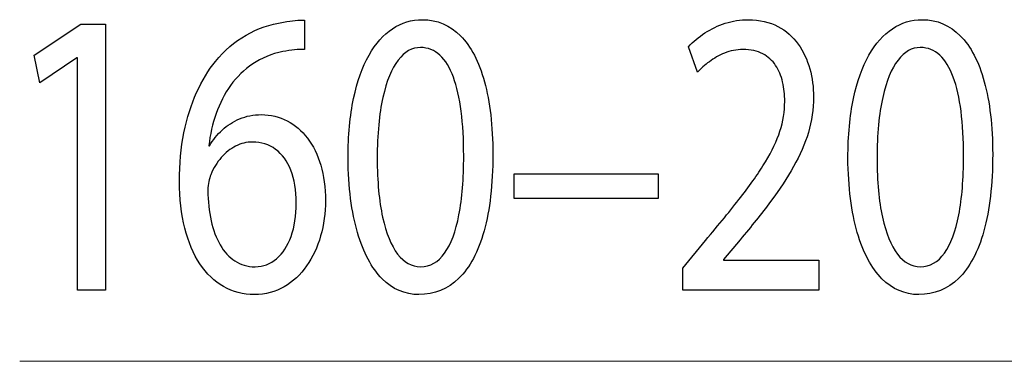
# Model space of a CAD drawing. Units: millimetres. Extents: x -54 to 54, y -43 to 43.
# Drawn here: x 0 to 10, y 36 to 39 of the extents above; entities that cross this region are included whole.
import ezdxf

# ---------------------------------------------------------------- set-up
doc = ezdxf.new("R2010")
doc.units = ezdxf.units.MM
doc.header["$MEASUREMENT"] = 0
doc.layers.add('Ilustrace', color=7, linetype='Continuous')

msp = doc.modelspace()

# ---------------------------------------------------------------- linework, layer by layer
at = {"layer": 'Ilustrace', "color": 250}
for points, knots in [([(3.0784, 38.9514), (3.0536, 38.9514), (3.0241, 38.9501), (2.991, 38.9475), (2.991, 38.9475), (2.9573, 38.9449), (2.9201, 38.9398), (2.8797, 38.9319), (2.8797, 38.9319), (2.7519, 38.9125), (2.6334, 38.8712), (2.5243, 38.8084), (2.5243, 38.8084), (2.4151, 38.7458), (2.3184, 38.6629), (2.2341, 38.5595), (2.2341, 38.5595), (2.1663, 38.4766), (2.1067, 38.3783), (2.056, 38.2646), (2.056, 38.2646), (2.0049, 38.1513), (1.965, 38.024), (1.936, 37.8829), (1.936, 37.8829), (1.9076, 37.7419), (1.893, 37.588), (1.8926, 37.4225), (1.8926, 37.4225), (1.893, 37.2583), (1.9102, 37.1102), (1.9433, 36.9782), (1.9433, 36.9782), (1.9769, 36.8455), (2.0251, 36.7331), (2.0876, 36.6393), (2.0876, 36.6393), (2.1497, 36.5455), (2.2247, 36.473), (2.3117, 36.4232), (2.3117, 36.4232), (2.3986, 36.3736), (2.4959, 36.3482), (2.6035, 36.3476), (2.6035, 36.3476), (2.7091, 36.3489), (2.8037, 36.3736), (2.887, 36.4213), (2.887, 36.4213), (2.9698, 36.4698), (3.0406, 36.5358), (3.0987, 36.6192), (3.0987, 36.6192), (3.1566, 36.7027), (3.2011, 36.7978), (3.231, 36.9044), (3.231, 36.9044), (3.2615, 37.0106), (3.2771, 37.1224), (3.2771, 37.2401), (3.2771, 37.2401), (3.2766, 37.363), (3.2615, 37.4742), (3.2321, 37.5739), (3.2321, 37.5739), (3.2026, 37.6735), (3.1606, 37.7594), (3.1069, 37.8312), (3.1069, 37.8312), (3.0525, 37.9024), (2.9884, 37.958), (2.9145, 37.9962), (2.9145, 37.9962), (2.8405, 38.0349), (2.7581, 38.0543), (2.6686, 38.055), (2.6686, 38.055), (2.5942, 38.0543), (2.5259, 38.0408), (2.4638, 38.0148), (2.4638, 38.0148), (2.4017, 37.9883), (2.3464, 37.9534), (2.2983, 37.9088), (2.2983, 37.9088), (2.2506, 37.8648), (2.2103, 37.815), (2.1781, 37.7601), (2.1781, 37.7601), (2.1781, 37.7601), (2.172, 37.7601), (2.172, 37.7601), (2.172, 37.7601), (2.1834, 37.8656), (2.2061, 37.9671), (2.2408, 38.0646), (2.2408, 38.0646), (2.275, 38.1616), (2.3204, 38.2509), (2.3784, 38.3317), (2.3784, 38.3317), (2.4363, 38.412), (2.5062, 38.4806), (2.5885, 38.5362), (2.5885, 38.5362), (2.6707, 38.5918), (2.7659, 38.6306), (2.8736, 38.6526), (2.8736, 38.6526), (2.9124, 38.6603), (2.9496, 38.6661), (2.9842, 38.6693), (2.9842, 38.6693), (3.019, 38.6732), (3.0505, 38.674), (3.0784, 38.6719), (3.0784, 38.6719), (3.0784, 38.6719), (3.0784, 38.9514), (3.0784, 38.9514)], [0, 0, 0, 0, 0.032258, 0.032258, 0.032258, 0.032258, 0.064516, 0.064516, 0.064516, 0.064516, 0.096774, 0.096774, 0.096774, 0.096774, 0.129032, 0.129032, 0.129032, 0.129032, 0.16129, 0.16129, 0.16129, 0.16129, 0.193548, 0.193548, 0.193548, 0.193548, 0.225806, 0.225806, 0.225806, 0.225806, 0.258065, 0.258065, 0.258065, 0.258065, 0.290323, 0.290323, 0.290323, 0.290323, 0.322581, 0.322581, 0.322581, 0.322581, 0.354839, 0.354839, 0.354839, 0.354839, 0.387097, 0.387097, 0.387097, 0.387097, 0.419355, 0.419355, 0.419355, 0.419355, 0.451613, 0.451613, 0.451613, 0.451613, 0.483871, 0.483871, 0.483871, 0.483871, 0.516129, 0.516129, 0.516129, 0.516129, 0.548387, 0.548387, 0.548387, 0.548387, 0.580645, 0.580645, 0.580645, 0.580645, 0.612903, 0.612903, 0.612903, 0.612903, 0.645161, 0.645161, 0.645161, 0.645161, 0.677419, 0.677419, 0.677419, 0.677419, 0.709677, 0.709677, 0.709677, 0.709677, 0.741935, 0.741935, 0.741935, 0.741935, 0.774194, 0.774194, 0.774194, 0.774194, 0.806452, 0.806452, 0.806452, 0.806452, 0.83871, 0.83871, 0.83871, 0.83871, 0.870968, 0.870968, 0.870968, 0.870968, 0.903226, 0.903226, 0.903226, 0.903226, 0.935484, 0.935484, 0.935484, 0.935484, 1, 1, 1, 1]), ([(4.196, 38.9552), (4.093, 38.9552), (3.9989, 38.9268), (3.9129, 38.8699), (3.9129, 38.8699), (3.8271, 38.8129), (3.7531, 38.7295), (3.6899, 38.6183), (3.6899, 38.6183), (3.6269, 38.5071), (3.5782, 38.3699), (3.5436, 38.2069), (3.5436, 38.2069), (3.5095, 38.044), (3.4919, 37.8564), (3.4913, 37.6436), (3.4913, 37.6436), (3.4944, 37.3649), (3.5239, 37.1295), (3.5803, 36.9369), (3.5803, 36.9369), (3.6367, 36.744), (3.7149, 36.598), (3.8141, 36.4984), (3.8141, 36.4984), (3.9135, 36.3987), (4.0294, 36.3482), (4.1619, 36.3476), (4.1619, 36.3476), (4.3103, 36.3482), (4.4366, 36.4001), (4.5411, 36.5021), (4.5411, 36.5021), (4.6456, 36.6044), (4.7253, 36.7544), (4.7801, 36.9523), (4.7801, 36.9523), (4.8355, 37.1502), (4.8629, 37.3921), (4.8634, 37.6786), (4.8634, 37.6786), (4.8629, 37.947), (4.8365, 38.1766), (4.7843, 38.3667), (4.7843, 38.3667), (4.732, 38.5569), (4.656, 38.7024), (4.5566, 38.8026), (4.5566, 38.8026), (4.4572, 38.9035), (4.3372, 38.9546), (4.196, 38.9552)], [0, 0, 0, 0, 0.071429, 0.071429, 0.071429, 0.071429, 0.142857, 0.142857, 0.142857, 0.142857, 0.214286, 0.214286, 0.214286, 0.214286, 0.285714, 0.285714, 0.285714, 0.285714, 0.357143, 0.357143, 0.357143, 0.357143, 0.428571, 0.428571, 0.428571, 0.428571, 0.5, 0.5, 0.5, 0.5, 0.571429, 0.571429, 0.571429, 0.571429, 0.642857, 0.642857, 0.642857, 0.642857, 0.714286, 0.714286, 0.714286, 0.714286, 0.785714, 0.785714, 0.785714, 0.785714, 0.857143, 0.857143, 0.857143, 0.857143, 1, 1, 1, 1]), ([(7.9522, 36.3903), (7.9522, 36.3903), (7.9522, 36.6736), (7.9522, 36.6736), (7.9522, 36.6736), (7.9522, 36.6736), (7.0488, 36.6736), (7.0488, 36.6736), (7.0488, 36.6736), (7.0488, 36.6736), (7.0488, 36.6813), (7.0488, 36.6813), (7.0488, 36.6813), (7.0488, 36.6813), (7.2071, 36.8675), (7.2071, 36.8675), (7.2071, 36.8675), (7.3137, 36.995), (7.41, 37.116), (7.4953, 37.2297), (7.4953, 37.2297), (7.5807, 37.3436), (7.6536, 37.4549), (7.7142, 37.5622), (7.7142, 37.5622), (7.7752, 37.6695), (7.8213, 37.7776), (7.8539, 37.8862), (7.8539, 37.8862), (7.8859, 37.9942), (7.902, 38.1062), (7.9025, 38.2218), (7.9025, 38.2218), (7.9025, 38.3131), (7.8912, 38.4022), (7.8673, 38.489), (7.8673, 38.489), (7.8435, 38.5757), (7.8062, 38.6539), (7.7566, 38.7238), (7.7566, 38.7238), (7.707, 38.7943), (7.6428, 38.8498), (7.5647, 38.8913), (7.5647, 38.8913), (7.4865, 38.9332), (7.3934, 38.9546), (7.2847, 38.9552), (7.2847, 38.9552), (7.2082, 38.9546), (7.1353, 38.9435), (7.0659, 38.921), (7.0659, 38.921), (6.9965, 38.8984), (6.9324, 38.868), (6.8735, 38.8291), (6.8735, 38.8291), (6.815, 38.7909), (6.7627, 38.7477), (6.7167, 38.6992), (6.7167, 38.6992), (6.7167, 38.6992), (6.8036, 38.4586), (6.8036, 38.4586), (6.8036, 38.4586), (6.8346, 38.4915), (6.8718, 38.5246), (6.9153, 38.5569), (6.9153, 38.5569), (6.9588, 38.5898), (7.0069, 38.6163), (7.0602, 38.6383), (7.0602, 38.6383), (7.1135, 38.6597), (7.1709, 38.6714), (7.232, 38.6719), (7.232, 38.6719), (7.307, 38.6714), (7.3701, 38.6578), (7.4213, 38.6312), (7.4213, 38.6312), (7.4721, 38.6041), (7.5129, 38.5678), (7.5434, 38.5219), (7.5434, 38.5219), (7.5739, 38.4753), (7.5962, 38.423), (7.6097, 38.3641), (7.6097, 38.3641), (7.6231, 38.3052), (7.6298, 38.2438), (7.6294, 38.1791), (7.6294, 38.1791), (7.6294, 38.0847), (7.6143, 37.9917), (7.5843, 37.8991), (7.5843, 37.8991), (7.5543, 37.806), (7.5088, 37.709), (7.4471, 37.6068), (7.4471, 37.6068), (7.3856, 37.5047), (7.3075, 37.3927), (7.2129, 37.2711), (7.2129, 37.2711), (7.1187, 37.1496), (7.0069, 37.0124), (6.8781, 36.8598), (6.8781, 36.8598), (6.8781, 36.8598), (6.6639, 36.5999), (6.6639, 36.5999), (6.6639, 36.5999), (6.6639, 36.5999), (6.6639, 36.3903), (6.6639, 36.3903), (6.6639, 36.3903), (6.6639, 36.3903), (7.9522, 36.3903), (7.9522, 36.3903)], [0, 0, 0, 0, 0.032258, 0.032258, 0.032258, 0.032258, 0.064516, 0.064516, 0.064516, 0.064516, 0.096774, 0.096774, 0.096774, 0.096774, 0.129032, 0.129032, 0.129032, 0.129032, 0.16129, 0.16129, 0.16129, 0.16129, 0.193548, 0.193548, 0.193548, 0.193548, 0.225806, 0.225806, 0.225806, 0.225806, 0.258065, 0.258065, 0.258065, 0.258065, 0.290323, 0.290323, 0.290323, 0.290323, 0.322581, 0.322581, 0.322581, 0.322581, 0.354839, 0.354839, 0.354839, 0.354839, 0.387097, 0.387097, 0.387097, 0.387097, 0.419355, 0.419355, 0.419355, 0.419355, 0.451613, 0.451613, 0.451613, 0.451613, 0.483871, 0.483871, 0.483871, 0.483871, 0.516129, 0.516129, 0.516129, 0.516129, 0.548387, 0.548387, 0.548387, 0.548387, 0.580645, 0.580645, 0.580645, 0.580645, 0.612903, 0.612903, 0.612903, 0.612903, 0.645161, 0.645161, 0.645161, 0.645161, 0.677419, 0.677419, 0.677419, 0.677419, 0.709677, 0.709677, 0.709677, 0.709677, 0.741935, 0.741935, 0.741935, 0.741935, 0.774194, 0.774194, 0.774194, 0.774194, 0.806452, 0.806452, 0.806452, 0.806452, 0.83871, 0.83871, 0.83871, 0.83871, 0.870968, 0.870968, 0.870968, 0.870968, 0.903226, 0.903226, 0.903226, 0.903226, 0.935484, 0.935484, 0.935484, 0.935484, 1, 1, 1, 1]), ([(8.9332, 38.9552), (8.8302, 38.9552), (8.7361, 38.9268), (8.6501, 38.8699), (8.6501, 38.8699), (8.5642, 38.8129), (8.4902, 38.7295), (8.4271, 38.6183), (8.4271, 38.6183), (8.3641, 38.5071), (8.3154, 38.3699), (8.2808, 38.2069), (8.2808, 38.2069), (8.2466, 38.044), (8.229, 37.8564), (8.2284, 37.6436), (8.2284, 37.6436), (8.2316, 37.3649), (8.2611, 37.1295), (8.3175, 36.9369), (8.3175, 36.9369), (8.3738, 36.744), (8.452, 36.598), (8.5513, 36.4984), (8.5513, 36.4984), (8.6507, 36.3987), (8.7666, 36.3482), (8.8991, 36.3476), (8.8991, 36.3476), (9.0475, 36.3482), (9.1738, 36.4001), (9.2783, 36.5021), (9.2783, 36.5021), (9.3828, 36.6044), (9.4625, 36.7544), (9.5172, 36.9523), (9.5172, 36.9523), (9.5727, 37.1502), (9.6001, 37.3921), (9.6005, 37.6786), (9.6005, 37.6786), (9.6001, 37.947), (9.5736, 38.1766), (9.5214, 38.3667), (9.5214, 38.3667), (9.4691, 38.5569), (9.3932, 38.7024), (9.2938, 38.8026), (9.2938, 38.8026), (9.1944, 38.9035), (9.0744, 38.9546), (8.9332, 38.9552)], [0, 0, 0, 0, 0.071429, 0.071429, 0.071429, 0.071429, 0.142857, 0.142857, 0.142857, 0.142857, 0.214286, 0.214286, 0.214286, 0.214286, 0.285714, 0.285714, 0.285714, 0.285714, 0.357143, 0.357143, 0.357143, 0.357143, 0.428571, 0.428571, 0.428571, 0.428571, 0.5, 0.5, 0.5, 0.5, 0.571429, 0.571429, 0.571429, 0.571429, 0.642857, 0.642857, 0.642857, 0.642857, 0.714286, 0.714286, 0.714286, 0.714286, 0.785714, 0.785714, 0.785714, 0.785714, 0.857143, 0.857143, 0.857143, 0.857143, 1, 1, 1, 1]), ([(0.9271, 36.3903), (0.9271, 36.3903), (1.191, 36.3903), (1.191, 36.3903), (1.191, 36.3903), (1.191, 36.3903), (1.191, 38.9125), (1.191, 38.9125), (1.191, 38.9125), (1.191, 38.9125), (0.9582, 38.9125), (0.9582, 38.9125), (0.9582, 38.9125), (0.9582, 38.9125), (0.5173, 38.6176), (0.5173, 38.6176), (0.5173, 38.6176), (0.5173, 38.6176), (0.5701, 38.3577), (0.5701, 38.3577), (0.5701, 38.3577), (0.5701, 38.3577), (0.9209, 38.5943), (0.9209, 38.5943), (0.9209, 38.5943), (0.9209, 38.5943), (0.9271, 38.5943), (0.9271, 38.5943), (0.9271, 38.5943), (0.9271, 38.5943), (0.9271, 36.3903), (0.9271, 36.3903)], [0, 0, 0, 0, 0.111111, 0.111111, 0.111111, 0.111111, 0.222222, 0.222222, 0.222222, 0.222222, 0.333333, 0.333333, 0.333333, 0.333333, 0.444444, 0.444444, 0.444444, 0.444444, 0.555556, 0.555556, 0.555556, 0.555556, 0.666667, 0.666667, 0.666667, 0.666667, 0.777778, 0.777778, 0.777778, 0.777778, 1, 1, 1, 1]), ([(4.1774, 38.6913), (4.2488, 38.6907), (4.3103, 38.6668), (4.3621, 38.6183), (4.3621, 38.6183), (4.4138, 38.5698), (4.4562, 38.5005), (4.4894, 38.4101), (4.4894, 38.4101), (4.5225, 38.3201), (4.5473, 38.2114), (4.5634, 38.0861), (4.5634, 38.0861), (4.5793, 37.9599), (4.5871, 37.819), (4.5871, 37.6631), (4.5871, 37.6631), (4.5871, 37.447), (4.5721, 37.2607), (4.5422, 37.1043), (4.5422, 37.1043), (4.5126, 36.9472), (4.4671, 36.8262), (4.4066, 36.7408), (4.4066, 36.7408), (4.346, 36.6555), (4.2694, 36.6128), (4.1774, 36.6115), (4.1774, 36.6115), (4.0941, 36.6121), (4.0222, 36.6523), (3.9606, 36.7324), (3.9606, 36.7324), (3.8995, 36.8126), (3.8525, 36.929), (3.8188, 37.0816), (3.8188, 37.0816), (3.7852, 37.235), (3.7681, 37.4205), (3.7676, 37.6398), (3.7676, 37.6398), (3.7681, 37.8694), (3.7862, 38.0614), (3.8213, 38.218), (3.8213, 38.218), (3.8565, 38.3738), (3.9047, 38.4915), (3.9663, 38.5717), (3.9663, 38.5717), (4.0278, 38.6513), (4.0982, 38.6913), (4.1774, 38.6913)], [0, 0, 0, 0, 0.071429, 0.071429, 0.071429, 0.071429, 0.142857, 0.142857, 0.142857, 0.142857, 0.214286, 0.214286, 0.214286, 0.214286, 0.285714, 0.285714, 0.285714, 0.285714, 0.357143, 0.357143, 0.357143, 0.357143, 0.428571, 0.428571, 0.428571, 0.428571, 0.5, 0.5, 0.5, 0.5, 0.571429, 0.571429, 0.571429, 0.571429, 0.642857, 0.642857, 0.642857, 0.642857, 0.714286, 0.714286, 0.714286, 0.714286, 0.785714, 0.785714, 0.785714, 0.785714, 0.857143, 0.857143, 0.857143, 0.857143, 1, 1, 1, 1]), ([(8.9145, 38.6913), (8.986, 38.6907), (9.0475, 38.6668), (9.0992, 38.6183), (9.0992, 38.6183), (9.1509, 38.5698), (9.1933, 38.5005), (9.2266, 38.4101), (9.2266, 38.4101), (9.2596, 38.3201), (9.2845, 38.2114), (9.3005, 38.0861), (9.3005, 38.0861), (9.3165, 37.9599), (9.3243, 37.819), (9.3243, 37.6631), (9.3243, 37.6631), (9.3243, 37.447), (9.3093, 37.2607), (9.2793, 37.1043), (9.2793, 37.1043), (9.2497, 36.9472), (9.2043, 36.8262), (9.1437, 36.7408), (9.1437, 36.7408), (9.0831, 36.6555), (9.0066, 36.6128), (8.9145, 36.6115), (8.9145, 36.6115), (8.8312, 36.6121), (8.7594, 36.6523), (8.6977, 36.7324), (8.6977, 36.7324), (8.6367, 36.8126), (8.5896, 36.929), (8.5559, 37.0816), (8.5559, 37.0816), (8.5224, 37.235), (8.5053, 37.4205), (8.5048, 37.6398), (8.5048, 37.6398), (8.5053, 37.8694), (8.5233, 38.0614), (8.5585, 38.218), (8.5585, 38.218), (8.5937, 38.3738), (8.6418, 38.4915), (8.7034, 38.5717), (8.7034, 38.5717), (8.765, 38.6513), (8.8353, 38.6913), (8.9145, 38.6913)], [0, 0, 0, 0, 0.071429, 0.071429, 0.071429, 0.071429, 0.142857, 0.142857, 0.142857, 0.142857, 0.214286, 0.214286, 0.214286, 0.214286, 0.285714, 0.285714, 0.285714, 0.285714, 0.357143, 0.357143, 0.357143, 0.357143, 0.428571, 0.428571, 0.428571, 0.428571, 0.5, 0.5, 0.5, 0.5, 0.571429, 0.571429, 0.571429, 0.571429, 0.642857, 0.642857, 0.642857, 0.642857, 0.714286, 0.714286, 0.714286, 0.714286, 0.785714, 0.785714, 0.785714, 0.785714, 0.857143, 0.857143, 0.857143, 0.857143, 1, 1, 1, 1]), ([(2.6097, 36.6115), (2.5372, 36.6121), (2.4736, 36.6303), (2.4183, 36.6664), (2.4183, 36.6664), (2.3634, 36.7027), (2.3168, 36.7531), (2.279, 36.8185), (2.279, 36.8185), (2.2413, 36.8837), (2.2129, 36.9607), (2.1932, 37.0487), (2.1932, 37.0487), (2.1735, 37.1367), (2.1637, 37.2329), (2.1626, 37.3371), (2.1626, 37.3371), (2.1626, 37.3682), (2.1658, 37.3953), (2.1709, 37.4199), (2.1709, 37.4199), (2.1762, 37.4438), (2.1828, 37.4652), (2.1906, 37.4846), (2.1906, 37.4846), (2.2159, 37.5474), (2.2485, 37.6017), (2.2894, 37.6481), (2.2894, 37.6481), (2.3297, 37.6942), (2.3753, 37.7303), (2.4259, 37.7562), (2.4259, 37.7562), (2.4767, 37.7814), (2.5295, 37.7949), (2.5849, 37.7949), (2.5849, 37.7949), (2.6692, 37.7943), (2.7421, 37.771), (2.8047, 37.7252), (2.8047, 37.7252), (2.8668, 37.6793), (2.9149, 37.6133), (2.9491, 37.5273), (2.9491, 37.5273), (2.9832, 37.4412), (3.0003, 37.3378), (3.0008, 37.2168), (3.0008, 37.2168), (3.0003, 37.0959), (2.9838, 36.9899), (2.9512, 36.8993), (2.9512, 36.8993), (2.9185, 36.8087), (2.873, 36.7389), (2.8145, 36.6884), (2.8145, 36.6884), (2.7561, 36.638), (2.6877, 36.6121), (2.6097, 36.6115)], [0, 0, 0, 0, 0.0625, 0.0625, 0.0625, 0.0625, 0.125, 0.125, 0.125, 0.125, 0.1875, 0.1875, 0.1875, 0.1875, 0.25, 0.25, 0.25, 0.25, 0.3125, 0.3125, 0.3125, 0.3125, 0.375, 0.375, 0.375, 0.375, 0.4375, 0.4375, 0.4375, 0.4375, 0.5, 0.5, 0.5, 0.5, 0.5625, 0.5625, 0.5625, 0.5625, 0.625, 0.625, 0.625, 0.625, 0.6875, 0.6875, 0.6875, 0.6875, 0.75, 0.75, 0.75, 0.75, 0.8125, 0.8125, 0.8125, 0.8125, 0.875, 0.875, 0.875, 0.875, 1, 1, 1, 1]), ([(5.0652, 37.4923), (5.0652, 37.4923), (5.0652, 37.2594), (5.0652, 37.2594), (5.0652, 37.2594), (5.0652, 37.2594), (6.4311, 37.2594), (6.4311, 37.2594), (6.4311, 37.2594), (6.4311, 37.2594), (6.4311, 37.4923), (6.4311, 37.4923), (6.4311, 37.4923), (6.4311, 37.4923), (5.0652, 37.4923), (5.0652, 37.4923)], [0, 0, 0, 0, 0.2, 0.2, 0.2, 0.2, 0.4, 0.4, 0.4, 0.4, 0.6, 0.6, 0.6, 0.6, 1, 1, 1, 1])]:
    msp.add_open_spline(points, degree=3, knots=knots, dxfattribs=at)
at = {"layer": 'Ilustrace', "color": 250, "lineweight": 15}
msp.add_open_spline([(0.3791, 35.7148), (0.3791, 35.7148), (23.6625, 35.7148), (23.6625, 35.7148)], degree=3, dxfattribs=at)

doc.saveas('drawing.dxf')
